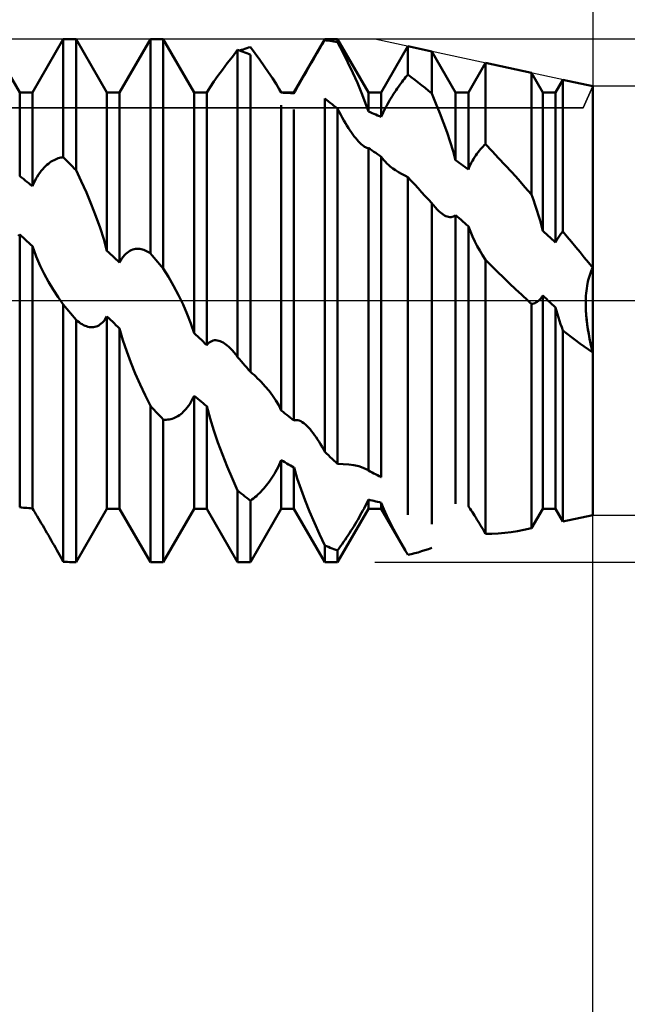
# Model space of a CAD drawing. Units: millimetres. Extents: x -27 to 87, y -35 to 37.
# Drawn here: x 53 to 56, y -4 to 2 of the extents above; entities that cross this region are included whole.
import ezdxf

# ---------------------------------------------------------------- set-up
doc = ezdxf.new("R2010")
doc.units = ezdxf.units.MM
doc.header["$LTSCALE"] = 4.25
doc.linetypes.add('LONGDASH_DASH', pattern=[0.85, 0.4, -0.2, 0.05, -0.2])
for name, color, linetype in [('1', 4, 'CONTINUOUS'), ('2', 7, 'CONTINUOUS'), ('4', 2, 'LONGDASH_DASH'), ('CUT', 1, 'CONTINUOUS'), ('NOCUT', 7, 'CONTINUOUS'), ('SK4', 2, 'LONGDASH_DASH')]:
    doc.layers.add(name, color=color, linetype=linetype)

msp = doc.modelspace()

# ---------------------------------------------------------------- linework, layer by layer
at = {"layer": '1', "color": 4, "linetype": 'CONTINUOUS', "lineweight": 50}
for p, q in [((52.7135, 1.1935), (52.5365, 1.5)), ((52.7865, 1.1935), (52.9635, 1.5)), ((52.9635, 1.5), (53.0365, 1.5)), ((52.9635, 0.8225), (52.9635, 1.5)), ((53.2135, 1.1935), (53.0365, 1.5)), ((53.0365, 0.748), (53.0365, 1.5)), ((53.2865, 1.1935), (53.4635, 1.5)), ((53.4635, 1.5), (53.5365, 1.5)), ((53.4635, 0.2706), (53.4635, 1.5)), ((53.7135, 1.1935), (53.5365, 1.5)), ((53.5365, 0.1842), (53.5365, 1.5)), ((54.2865, 1.1935), (54.4635, 1.5)), ((54.4411, 1.4568), (54.4487, 1.4693)), ((54.4487, 1.4693), (54.4561, 1.4815)), ((54.4561, 1.4815), (54.4635, 1.4936)), ((54.4635, 1.5), (54.5365, 1.5)), ((54.4635, 1.4936), (54.4635, 1.5)), ((54.4739, 1.4924), (54.4635, 1.4936)), ((54.4844, 1.4911), (54.4739, 1.4924)), ((54.4948, 1.4896), (54.4844, 1.4911)), ((54.5052, 1.4881), (54.4948, 1.4896)), ((54.5157, 1.4865), (54.5052, 1.4881)), ((54.5261, 1.4848), (54.5157, 1.4865)), ((54.5365, 1.483), (54.5261, 1.4848)), ((54.7135, 1.1935), (54.5365, 1.5)), ((54.5365, 1.483), (54.5365, 1.5)), ((54.5663, 1.4248), (54.5365, 1.483)), ((53.9332, 1.399), (53.9635, 1.4377)), ((53.9739, 1.4342), (53.9635, 1.4378)), ((53.9635, -0.3234), (53.9635, 1.4378)), ((53.9843, 1.4305), (53.9739, 1.4342)), ((53.9743, 1.434), (53.9847, 1.4376)), ((53.9948, 1.4267), (53.9843, 1.4305)), ((53.9847, 1.4376), (53.995, 1.4411)), ((54.0052, 1.4227), (53.9948, 1.4267)), ((53.995, 1.4411), (54.0054, 1.4445)), ((54.0157, 1.4187), (54.0052, 1.4227)), ((54.0054, 1.4445), (54.0158, 1.4478)), ((54.0261, 1.4146), (54.0157, 1.4187)), ((54.0158, 1.4478), (54.0261, 1.451)), ((54.0261, 1.451), (54.0365, 1.4541)), ((54.0365, 1.4104), (54.0261, 1.4146)), ((54.0636, 1.4174), (54.0365, 1.4541)), ((54.0904, 1.3807), (54.0636, 1.4174)), ((54.4103, 1.405), (54.4181, 1.4182)), ((54.4181, 1.4182), (54.4258, 1.4313)), ((54.4258, 1.4313), (54.4335, 1.4441)), ((54.4335, 1.4441), (54.4411, 1.4568)), ((54.5956, 1.3658), (54.5663, 1.4248)), ((54.7865, 1.1935), (54.9398, 1.459)), ((55.0773, 1.4293), (54.9398, 1.459)), ((54.9398, 1.2965), (54.9398, 1.459)), ((55.2135, 1.1935), (55.0773, 1.4293)), ((55.0773, 1.1871), (55.0773, 1.4293)), ((53.8762, 1.3245), (53.9039, 1.3611)), ((53.9039, 1.3611), (53.9332, 1.399)), ((54.0365, -0.4082), (54.0365, 1.4104)), ((54.1162, 1.3445), (54.0904, 1.3807)), ((54.3782, 1.3503), (54.3863, 1.3642)), ((54.3863, 1.3642), (54.3943, 1.378)), ((54.3943, 1.378), (54.4023, 1.3916)), ((54.4023, 1.3916), (54.4103, 1.405)), ((54.6238, 1.3066), (54.5956, 1.3658)), ((55.2865, 1.1935), (55.3844, 1.363)), ((55.6486, 1.3059), (55.3844, 1.363)), ((55.3844, 0.8972), (55.3844, 1.363)), ((53.8505, 1.2896), (53.8762, 1.3245)), ((54.1408, 1.3093), (54.1162, 1.3445)), ((54.1635, 1.2755), (54.1408, 1.3093)), ((54.3456, 1.2941), (54.3537, 1.3082)), ((54.3537, 1.3082), (54.3619, 1.3223)), ((54.3619, 1.3223), (54.37, 1.3363)), ((54.37, 1.3363), (54.3782, 1.3503)), ((54.6501, 1.2483), (54.6238, 1.3066)), ((55.7135, 1.1935), (55.6486, 1.3059)), ((55.6486, 0.6084), (55.6486, 1.3059)), ((53.8055, 1.2238), (53.8271, 1.2563)), ((53.8271, 1.2563), (53.8505, 1.2896)), ((54.1839, 1.2435), (54.1635, 1.2755)), ((54.2022, 1.2131), (54.1839, 1.2435)), ((54.314, 1.2386), (54.3217, 1.2522)), ((54.3217, 1.2522), (54.3295, 1.266)), ((54.3295, 1.266), (54.3375, 1.28)), ((54.3375, 1.28), (54.3456, 1.2941)), ((54.6741, 1.1917), (54.6501, 1.2483)), ((54.8927, 1.2369), (54.8996, 1.2463)), ((54.8996, 1.2463), (54.9064, 1.2553)), ((54.9064, 1.2553), (54.9132, 1.2641)), ((54.9132, 1.2641), (54.9199, 1.2726)), ((54.9199, 1.2726), (54.9266, 1.2808)), ((54.9266, 1.2808), (54.9332, 1.2888)), ((54.9332, 1.2888), (54.9398, 1.2965)), ((54.9594, 1.2817), (54.9398, 1.2965)), ((54.9791, 1.2667), (54.9594, 1.2817)), ((54.9987, 1.2514), (54.9791, 1.2667)), ((55.0183, 1.2357), (54.9987, 1.2514)), ((55.7865, 1.1935), (55.8289, 1.267)), ((56, 1.23), (55.8289, 1.267)), ((55.8289, 0.3964), (55.8289, 1.267)), ((52.7135, 1.1935), (52.7865, 1.1935)), ((52.7135, 0.7139), (52.7135, 1.1935)), ((52.7865, 0.6568), (52.7865, 1.1935)), ((53.2135, 1.1935), (53.2865, 1.1935)), ((53.2135, 0.2862), (53.2135, 1.1935)), ((53.2865, 0.2183), (53.2865, 1.1935)), ((53.7135, 1.1935), (53.7751, 1.1935)), ((53.7135, -0.1865), (53.7135, 1.1935)), ((53.7768, 1.1935), (53.7751, 1.1935)), ((53.7784, 1.1935), (53.7768, 1.1935)), ((53.78, 1.1935), (53.7784, 1.1935)), ((53.7816, 1.1935), (53.78, 1.1935)), ((53.7833, 1.1935), (53.7816, 1.1935)), ((53.7849, 1.1935), (53.7833, 1.1935)), ((53.7865, 1.1934), (53.7849, 1.1935)), ((53.7865, -0.2547), (53.7865, 1.1934)), ((53.7867, 1.1932), (53.8055, 1.2238)), ((54.2038, 1.2101), (54.2022, 1.2131)), ((54.2135, 1.1935), (54.2022, 1.2131)), ((54.2055, 1.2071), (54.2038, 1.2101)), ((54.2071, 1.2042), (54.2055, 1.2071)), ((54.2087, 1.2013), (54.2071, 1.2042)), ((54.2103, 1.1984), (54.2087, 1.2013)), ((54.2119, 1.1956), (54.2103, 1.1984)), ((54.2135, 1.1929), (54.2119, 1.1956)), ((54.2135, 1.1935), (54.2865, 1.1935)), ((54.2135, 1.1929), (54.2135, 1.1935)), ((54.2239, 1.1925), (54.2135, 1.1929)), ((54.2343, 1.1921), (54.2239, 1.1925)), ((54.2448, 1.1916), (54.2343, 1.1921)), ((54.2552, 1.1909), (54.2448, 1.1916)), ((54.2656, 1.1903), (54.2552, 1.1909)), ((54.2761, 1.1895), (54.2656, 1.1903)), ((54.2865, 1.1886), (54.2761, 1.1895)), ((54.2865, 1.1886), (54.2928, 1.2003)), ((54.2865, 1.1886), (54.2865, 1.1935)), ((54.2928, 1.2003), (54.2995, 1.2126)), ((54.2995, 1.2126), (54.3066, 1.2254)), ((54.3066, 1.2254), (54.314, 1.2386)), ((54.6952, 1.1372), (54.6741, 1.1917)), ((54.7135, 1.1935), (54.7865, 1.1935)), ((54.7135, 1.0844), (54.7135, 1.1935)), ((54.7865, 1.0535), (54.7865, 1.1935)), ((54.8576, 1.1855), (54.8647, 1.1964)), ((54.8647, 1.1964), (54.8717, 1.2069)), ((54.8717, 1.2069), (54.8787, 1.2172)), ((54.8787, 1.2172), (54.8857, 1.2272)), ((54.8857, 1.2272), (54.8927, 1.2369)), ((55.038, 1.2198), (55.0183, 1.2357)), ((55.0577, 1.2036), (55.038, 1.2198)), ((55.0773, 1.1871), (55.0577, 1.2036)), ((55.1007, 1.1316), (55.0773, 1.1871)), ((55.2135, 1.1935), (55.2865, 1.1935)), ((55.2135, 0.8057), (55.2135, 1.1935)), ((55.2865, 0.753), (55.2865, 1.1935)), ((55.7135, 1.1935), (55.7865, 1.1935)), ((55.7135, 0.4004), (55.7135, 1.1935)), ((55.7865, 0.3342), (55.7865, 1.1935)), ((56, -1.23), (56, 1.23)), ((54.4739, 1.1509), (54.4635, 1.1588)), ((54.4635, -0.867), (54.4635, 1.1588)), ((54.4843, 1.1428), (54.4739, 1.1509)), ((54.4948, 1.1347), (54.4843, 1.1428)), ((54.5052, 1.1265), (54.4948, 1.1347)), ((54.7134, 1.0843), (54.6952, 1.1372)), ((54.823, 1.1276), (54.8298, 1.1397)), ((54.8298, 1.1397), (54.8367, 1.1515)), ((54.8367, 1.1515), (54.8436, 1.1631)), ((54.8436, 1.1631), (54.8506, 1.1745)), ((54.8506, 1.1745), (54.8576, 1.1855)), ((55.1232, 1.0758), (55.1007, 1.1316)), ((54.2135, -0.6296), (54.2135, 1.1213)), ((54.2865, -0.6876), (54.2865, 1.0956)), ((54.5157, 1.1182), (54.5052, 1.1265)), ((54.5261, 1.1099), (54.5157, 1.1182)), ((54.5365, 1.1014), (54.5261, 1.1099)), ((54.5456, 1.0837), (54.5365, 1.1014)), ((54.5365, -0.9368), (54.5365, 1.1014)), ((54.5547, 1.0665), (54.5456, 1.0837)), ((54.7239, 1.0802), (54.7135, 1.0844)), ((54.7343, 1.0759), (54.7239, 1.0802)), ((54.7448, 1.0716), (54.7343, 1.0759)), ((54.7919, 1.0658), (54.7976, 1.0782)), ((54.7976, 1.0782), (54.8036, 1.0906)), ((54.8036, 1.0906), (54.8099, 1.103)), ((54.8099, 1.103), (54.8164, 1.1154)), ((54.8164, 1.1154), (54.823, 1.1276)), ((55.1446, 1.0201), (55.1232, 1.0758)), ((54.5637, 1.05), (54.5547, 1.0665)), ((54.5726, 1.034), (54.5637, 1.05)), ((54.5815, 1.0187), (54.5726, 1.034)), ((54.5903, 1.0041), (54.5815, 1.0187)), ((54.7552, 1.0672), (54.7448, 1.0716)), ((54.7656, 1.0627), (54.7552, 1.0672)), ((54.7761, 1.0581), (54.7656, 1.0627)), ((54.7865, 1.0535), (54.7761, 1.0581)), ((54.7865, 1.0535), (54.7919, 1.0658)), ((55.1645, 0.9651), (55.1446, 1.0201)), ((54.5989, 0.9901), (54.5903, 1.0041)), ((54.6075, 0.9769), (54.5989, 0.9901)), ((54.6159, 0.9644), (54.6075, 0.9769)), ((54.6242, 0.9527), (54.6159, 0.9644)), ((55.1826, 0.9113), (55.1645, 0.9651)), ((54.6323, 0.9417), (54.6242, 0.9527)), ((54.6403, 0.9315), (54.6323, 0.9417)), ((54.6482, 0.922), (54.6403, 0.9315)), ((54.656, 0.9133), (54.6482, 0.922)), ((54.6637, 0.9052), (54.656, 0.9133)), ((54.6713, 0.8979), (54.6637, 0.9052)), ((55.199, 0.8582), (55.1826, 0.9113)), ((54.6789, 0.8915), (54.6713, 0.8979)), ((54.6862, 0.8859), (54.6789, 0.8915)), ((54.6912, 0.8827), (54.6862, 0.8859)), ((54.696, 0.88), (54.6912, 0.8827)), ((54.7006, 0.8778), (54.696, 0.88)), ((54.7051, 0.8762), (54.7006, 0.8778)), ((54.7094, 0.8751), (54.7051, 0.8762)), ((54.7135, 0.8745), (54.7094, 0.8751)), ((54.7239, 0.8678), (54.7135, 0.8745)), ((54.7135, -0.974), (54.7135, 0.8745)), ((54.7344, 0.8609), (54.7239, 0.8678)), ((54.7448, 0.854), (54.7344, 0.8609)), ((54.7552, 0.847), (54.7448, 0.854)), ((55.2134, 0.8057), (55.199, 0.8582)), ((55.336, 0.8428), (55.3428, 0.8519)), ((55.3428, 0.8519), (55.3497, 0.8607)), ((55.3497, 0.8607), (55.3567, 0.8689)), ((55.3567, 0.8689), (55.3636, 0.8767)), ((55.3636, 0.8767), (55.3705, 0.884)), ((55.3705, 0.884), (55.3775, 0.8908)), ((55.3775, 0.8908), (55.3844, 0.8972)), ((55.4221, 0.8579), (55.3844, 0.8972)), ((55.4599, 0.8179), (55.4221, 0.8579)), ((52.8782, 0.7854), (52.8863, 0.7916)), ((52.8863, 0.7916), (52.8943, 0.7972)), ((52.8943, 0.7972), (52.9023, 0.8021)), ((52.9023, 0.8021), (52.9103, 0.8065)), ((52.9103, 0.8065), (52.9181, 0.8103)), ((52.9181, 0.8103), (52.9258, 0.8136)), ((52.9258, 0.8136), (52.9335, 0.8163)), ((52.9335, 0.8163), (52.9411, 0.8186)), ((52.9411, 0.8186), (52.9487, 0.8203)), ((52.9487, 0.8203), (52.9561, 0.8216)), ((52.9561, 0.8216), (52.9635, 0.8225)), ((52.9739, 0.812), (52.9635, 0.8225)), ((52.9844, 0.8015), (52.9739, 0.812)), ((52.9948, 0.7909), (52.9844, 0.8015)), ((53.0052, 0.7803), (52.9948, 0.7909)), ((54.7657, 0.84), (54.7552, 0.847)), ((54.7761, 0.8329), (54.7657, 0.84)), ((54.7865, 0.8257), (54.7761, 0.8329)), ((54.7865, -1.0125), (54.7865, 0.8257)), ((54.7942, 0.8152), (54.7867, 0.8255)), ((54.8023, 0.8054), (54.7942, 0.8152)), ((54.8109, 0.796), (54.8023, 0.8054)), ((54.8199, 0.787), (54.8109, 0.796)), ((55.2239, 0.7984), (55.2135, 0.8057)), ((55.2343, 0.7909), (55.2239, 0.7984)), ((55.2448, 0.7835), (55.2343, 0.7909)), ((55.3034, 0.7896), (55.3095, 0.8011)), ((55.3095, 0.8011), (55.3159, 0.8122)), ((55.3159, 0.8122), (55.3225, 0.8229)), ((55.3225, 0.8229), (55.3292, 0.8331)), ((55.3292, 0.8331), (55.336, 0.8428)), ((55.4976, 0.7772), (55.4599, 0.8179)), ((52.8295, 0.7339), (52.8375, 0.7443)), ((52.8375, 0.7443), (52.8456, 0.7539)), ((52.8456, 0.7539), (52.8537, 0.7629)), ((52.8537, 0.7629), (52.8619, 0.7711)), ((52.8619, 0.7711), (52.87, 0.7786)), ((52.87, 0.7786), (52.8782, 0.7854)), ((53.0157, 0.7696), (53.0052, 0.7803)), ((53.0261, 0.7588), (53.0157, 0.7696)), ((53.0365, 0.748), (53.0261, 0.7588)), ((53.0664, 0.6853), (53.0365, 0.748)), ((54.8293, 0.7784), (54.8199, 0.787)), ((54.839, 0.7702), (54.8293, 0.7784)), ((54.8538, 0.7586), (54.839, 0.7702)), ((54.8696, 0.7474), (54.8538, 0.7586)), ((54.8862, 0.7367), (54.8696, 0.7474)), ((54.9035, 0.7265), (54.8862, 0.7367)), ((55.2552, 0.7759), (55.2448, 0.7835)), ((55.2656, 0.7683), (55.2552, 0.7759)), ((55.2761, 0.7607), (55.2656, 0.7683)), ((55.2865, 0.753), (55.2761, 0.7607)), ((55.2865, 0.753), (55.2918, 0.7655)), ((55.2918, 0.7655), (55.2975, 0.7777)), ((55.2975, 0.7777), (55.3034, 0.7896)), ((55.5354, 0.7359), (55.4976, 0.7772)), ((55.5731, 0.694), (55.5354, 0.7359)), ((52.7239, 0.7059), (52.7135, 0.7139)), ((52.7344, 0.6978), (52.7239, 0.7059)), ((52.7448, 0.6897), (52.7344, 0.6978)), ((52.7552, 0.6816), (52.7448, 0.6897)), ((52.7657, 0.6733), (52.7552, 0.6816)), ((52.7928, 0.6712), (52.7995, 0.685)), ((52.7995, 0.685), (52.8066, 0.6982)), ((52.8066, 0.6982), (52.814, 0.7108)), ((52.814, 0.7108), (52.8217, 0.7228)), ((52.8217, 0.7228), (52.8295, 0.7339)), ((53.0957, 0.6198), (53.0664, 0.6853)), ((54.9215, 0.717), (54.9035, 0.7265)), ((54.9398, 0.7081), (54.9215, 0.717)), ((54.9593, 0.6869), (54.9398, 0.7081)), ((54.9398, -1.2278), (54.9398, 0.7081)), ((54.9788, 0.6657), (54.9593, 0.6869)), ((55.6108, 0.6515), (55.5731, 0.694)), ((52.7761, 0.6651), (52.7657, 0.6733)), ((52.7865, 0.6568), (52.7761, 0.6651)), ((52.7865, 0.6568), (52.7928, 0.6712)), ((54.9984, 0.6444), (54.9788, 0.6657)), ((55.0181, 0.623), (54.9984, 0.6444)), ((55.0378, 0.6016), (55.0181, 0.623)), ((55.6486, 0.6084), (55.6108, 0.6515)), ((53.1239, 0.5528), (53.0957, 0.6198)), ((55.0575, 0.5802), (55.0378, 0.6016)), ((55.0773, 0.5587), (55.0575, 0.5802)), ((55.6594, 0.5783), (55.6485, 0.6084)), ((55.6698, 0.5483), (55.6594, 0.5783)), ((53.1502, 0.4853), (53.1239, 0.5528)), ((55.0828, 0.5517), (55.0773, 0.5587)), ((55.0773, -1.2829), (55.0773, 0.5587)), ((55.0883, 0.5449), (55.0828, 0.5517)), ((55.0937, 0.5385), (55.0883, 0.5449)), ((55.099, 0.5324), (55.0937, 0.5385)), ((55.1043, 0.5266), (55.099, 0.5324)), ((55.1096, 0.5211), (55.1043, 0.5266)), ((55.1179, 0.513), (55.1096, 0.5211)), ((55.1261, 0.5058), (55.1179, 0.513)), ((55.6796, 0.5186), (55.6698, 0.5483)), ((55.6889, 0.4891), (55.6796, 0.5186)), ((53.1742, 0.4184), (53.1502, 0.4853)), ((55.1341, 0.4994), (55.1261, 0.5058)), ((55.142, 0.4939), (55.1341, 0.4994)), ((55.1498, 0.4892), (55.142, 0.4939)), ((55.1575, 0.4853), (55.1498, 0.4892)), ((55.1652, 0.4822), (55.1575, 0.4853)), ((55.1727, 0.4802), (55.1652, 0.4822)), ((55.1802, 0.4791), (55.1727, 0.4802)), ((55.1874, 0.4791), (55.1802, 0.4791)), ((55.1874, 0.4791), (55.1945, 0.4802)), ((55.1945, 0.4802), (55.2012, 0.4824)), ((55.2012, 0.4824), (55.2075, 0.4858)), ((55.2075, 0.4858), (55.2135, 0.4904)), ((55.2239, 0.4814), (55.2135, 0.4904)), ((55.2135, -1.1654), (55.2135, 0.4904)), ((55.2344, 0.4723), (55.2239, 0.4814)), ((55.2448, 0.4631), (55.2344, 0.4723)), ((55.2552, 0.454), (55.2448, 0.4631)), ((55.2657, 0.4448), (55.2552, 0.454)), ((55.6976, 0.4595), (55.6889, 0.4891)), ((55.7058, 0.4299), (55.6976, 0.4595)), ((53.1952, 0.3523), (53.1742, 0.4184)), ((55.2761, 0.4355), (55.2657, 0.4448)), ((55.2865, 0.4263), (55.2761, 0.4355)), ((55.2865, -1.1784), (55.2865, 0.4263)), ((55.2979, 0.3967), (55.2867, 0.4261)), ((55.3103, 0.368), (55.2979, 0.3967)), ((55.7134, 0.4004), (55.7058, 0.4299)), ((55.7239, 0.3911), (55.7135, 0.4004)), ((55.8247, 0.3921), (55.8289, 0.3964)), ((55.8535, 0.3668), (55.8289, 0.3964)), ((52.7056, 0.3715), (52.7135, 0.379)), ((52.7239, 0.3696), (52.7135, 0.379)), ((52.7135, -1.1853), (52.7135, 0.379)), ((52.7344, 0.3602), (52.7239, 0.3696)), ((52.7448, 0.3508), (52.7344, 0.3602)), ((52.7552, 0.3414), (52.7448, 0.3508)), ((52.7657, 0.3319), (52.7552, 0.3414)), ((53.2134, 0.2862), (53.1952, 0.3523)), ((55.3236, 0.3401), (55.3103, 0.368)), ((55.3376, 0.3131), (55.3236, 0.3401)), ((55.7343, 0.3816), (55.7239, 0.3911)), ((55.7448, 0.3722), (55.7343, 0.3816)), ((55.7552, 0.3627), (55.7448, 0.3722)), ((55.7657, 0.3532), (55.7552, 0.3627)), ((55.7761, 0.3437), (55.7657, 0.3532)), ((55.7865, 0.3342), (55.7761, 0.3437)), ((55.7865, 0.3342), (55.7898, 0.3412)), ((55.7898, 0.3412), (55.7933, 0.3479)), ((55.7933, 0.3479), (55.7969, 0.3544)), ((55.7969, 0.3544), (55.8006, 0.3605)), ((55.8006, 0.3605), (55.8044, 0.3665)), ((55.8044, 0.3665), (55.8083, 0.3721)), ((55.8083, 0.3721), (55.8123, 0.3776)), ((55.8123, 0.3776), (55.8163, 0.3827)), ((55.8163, 0.3827), (55.8205, 0.3875)), ((55.8205, 0.3875), (55.8247, 0.3921)), ((55.878, 0.3371), (55.8535, 0.3668)), ((52.7761, 0.3224), (52.7657, 0.3319)), ((52.7865, 0.3129), (52.7761, 0.3224)), ((52.7865, -1.1914), (52.7865, 0.3129)), ((52.8083, 0.2534), (52.7867, 0.3127)), ((53.2239, 0.2765), (53.2135, 0.2862)), ((53.3375, 0.2807), (53.3456, 0.2856)), ((53.3456, 0.2856), (53.3537, 0.2896)), ((53.3537, 0.2896), (53.3619, 0.2927)), ((53.3619, 0.2927), (53.37, 0.2949)), ((53.37, 0.2949), (53.3782, 0.2964)), ((53.3782, 0.2964), (53.3863, 0.2971)), ((53.3944, 0.2971), (53.3863, 0.2971)), ((53.4024, 0.2964), (53.3944, 0.2971)), ((53.4103, 0.2951), (53.4024, 0.2964)), ((53.4181, 0.2932), (53.4103, 0.2951)), ((53.4258, 0.2907), (53.4181, 0.2932)), ((53.4335, 0.2877), (53.4258, 0.2907)), ((53.4411, 0.2841), (53.4335, 0.2877)), ((53.4487, 0.2801), (53.4411, 0.2841)), ((55.3523, 0.2869), (55.3376, 0.3131)), ((55.3679, 0.2608), (55.3523, 0.2869)), ((55.9025, 0.3074), (55.878, 0.3371)), ((55.927, 0.2776), (55.9025, 0.3074)), ((52.8316, 0.2004), (52.8083, 0.2534)), ((53.2344, 0.2669), (53.2239, 0.2765)), ((53.2448, 0.2572), (53.2344, 0.2669)), ((53.2552, 0.2475), (53.2448, 0.2572)), ((53.2657, 0.2378), (53.2552, 0.2475)), ((53.2761, 0.2281), (53.2657, 0.2378)), ((53.2865, 0.2183), (53.2761, 0.2281)), ((53.2865, 0.2183), (53.2928, 0.2303)), ((53.2928, 0.2303), (53.2995, 0.2412)), ((53.2995, 0.2412), (53.3066, 0.2512)), ((53.3066, 0.2512), (53.314, 0.2601)), ((53.314, 0.2601), (53.3217, 0.268)), ((53.3217, 0.268), (53.3296, 0.2749)), ((53.3296, 0.2749), (53.3375, 0.2807)), ((53.4561, 0.2756), (53.4487, 0.2801)), ((53.4635, 0.2706), (53.4561, 0.2756)), ((53.4739, 0.2583), (53.4635, 0.2706)), ((53.4843, 0.246), (53.4739, 0.2583)), ((53.4948, 0.2337), (53.4843, 0.246)), ((53.5052, 0.2214), (53.4948, 0.2337)), ((55.3844, 0.2348), (55.3679, 0.2608)), ((55.4186, 0.2004), (55.3844, 0.2349)), ((55.3844, -1.3372), (55.3844, 0.2349)), ((55.9514, 0.2477), (55.927, 0.2776)), ((55.9757, 0.2178), (55.9514, 0.2477)), ((52.8546, 0.1538), (52.8316, 0.2004)), ((53.5157, 0.209), (53.5052, 0.2214)), ((53.5261, 0.1966), (53.5157, 0.209)), ((53.5365, 0.1842), (53.5261, 0.1966)), ((53.5664, 0.1359), (53.5365, 0.1842)), ((55.4529, 0.1661), (55.4186, 0.2004)), ((56, 0.1879), (55.9757, 0.2178)), ((55.9907, 0.1686), (55.9952, 0.1786)), ((55.9907, 0.1686), (55.9952, 0.1786)), ((55.9952, 0.1786), (56, 0.1879)), ((55.9952, 0.1786), (56, 0.1879)), ((52.8796, 0.1082), (52.8546, 0.1538)), ((53.5957, 0.0848), (53.5664, 0.1359)), ((55.4875, 0.1322), (55.4529, 0.1661)), ((55.5222, 0.0986), (55.4875, 0.1322)), ((55.9722, 0.1103), (55.9752, 0.1229)), ((55.9722, 0.1103), (55.9752, 0.1229)), ((55.9752, 0.1229), (55.9786, 0.135)), ((55.9752, 0.1229), (55.9786, 0.135)), ((55.9786, 0.135), (55.9823, 0.1467)), ((55.9786, 0.135), (55.9823, 0.1467)), ((55.9823, 0.1467), (55.9864, 0.158)), ((55.9823, 0.1467), (55.9863, 0.1579)), ((55.9863, 0.1579), (55.9907, 0.1686)), ((55.9864, 0.158), (55.9907, 0.1686)), ((52.9063, 0.0632), (52.8796, 0.1082)), ((52.9345, 0.0195), (52.9063, 0.0632)), ((53.6238, 0.0318), (53.5957, 0.0848)), ((55.5572, 0.0654), (55.5222, 0.0986)), ((55.5923, 0.0325), (55.5572, 0.0654)), ((55.962, 0.0427), (55.9634, 0.0567)), ((55.962, 0.0426), (55.9633, 0.0566)), ((55.9633, 0.0566), (55.965, 0.0704)), ((55.9634, 0.0567), (55.9651, 0.0705)), ((55.965, 0.0704), (55.9671, 0.084)), ((55.9651, 0.0705), (55.9671, 0.0841)), ((55.9671, 0.0841), (55.9695, 0.0974)), ((55.9671, 0.084), (55.9695, 0.0973)), ((55.9695, 0.0974), (55.9722, 0.1103)), ((55.9695, 0.0973), (55.9722, 0.1103)), ((52.9635, -0.0224), (52.9345, 0.0195)), ((53.6502, -0.0224), (53.6238, 0.0318)), ((55.6277, 0), (55.5923, 0.0325)), ((55.6307, -0.0027), (55.6277, 0)), ((55.6863, -0.0031), (55.6922, 0.002)), ((55.6922, 0.002), (55.6979, 0.0077)), ((55.6979, 0.0077), (55.7033, 0.0142)), ((55.7033, 0.0142), (55.7085, 0.0214)), ((55.7085, 0.0214), (55.7135, 0.0293)), ((55.7239, 0.0194), (55.7135, 0.0293)), ((55.7135, -1.1935), (55.7135, 0.0293)), ((55.7344, 0.0095), (55.7239, 0.0194)), ((55.7448, -0.0004), (55.7344, 0.0095)), ((55.9597, -0.0269), (55.9598, 0)), ((55.9597, -0.0276), (55.9598, 0)), ((55.9598, 0), (55.9602, 0.0143)), ((55.9598, 0), (55.9602, 0.0143)), ((55.9602, 0.0143), (55.9609, 0.0285)), ((55.9602, 0.0143), (55.9609, 0.0285)), ((55.9609, 0.0285), (55.962, 0.0427)), ((55.9609, 0.0285), (55.962, 0.0426)), ((52.9739, -0.0349), (52.9635, -0.0224)), ((52.9635, -1.4976), (52.9635, -0.0224)), ((52.9843, -0.0474), (52.9739, -0.0349)), ((52.9948, -0.0599), (52.9843, -0.0474)), ((53.6741, -0.0767), (53.6502, -0.0224)), ((55.6337, -0.0054), (55.6307, -0.0027)), ((55.6367, -0.0081), (55.6337, -0.0054)), ((55.6396, -0.0108), (55.6367, -0.0081)), ((55.6426, -0.0135), (55.6396, -0.0108)), ((55.6456, -0.0161), (55.6426, -0.0135)), ((55.6486, -0.0188), (55.6456, -0.0161)), ((55.6486, -0.0188), (55.655, -0.0178)), ((55.6486, -1.3059), (55.6486, -0.0188)), ((55.655, -0.0178), (55.6614, -0.0162)), ((55.6614, -0.0162), (55.6678, -0.0139)), ((55.6678, -0.0139), (55.674, -0.011)), ((55.674, -0.011), (55.6802, -0.0074)), ((55.6802, -0.0074), (55.6863, -0.0031)), ((55.7552, -0.0103), (55.7448, -0.0004)), ((55.7657, -0.0203), (55.7552, -0.0103)), ((55.7761, -0.0302), (55.7657, -0.0203)), ((55.7865, -0.0401), (55.7761, -0.0302)), ((55.7865, -1.1935), (55.7865, -0.0401)), ((55.7919, -0.0592), (55.7867, -0.0402)), ((55.9606, -0.0537), (55.9597, -0.0269)), ((55.9606, -0.0552), (55.9597, -0.0276)), ((55.9623, -0.0805), (55.9606, -0.0537)), ((55.9625, -0.083), (55.9606, -0.0552)), ((53.0052, -0.0724), (52.9948, -0.0599)), ((53.0156, -0.0849), (53.0052, -0.0724)), ((53.0261, -0.0974), (53.0156, -0.0849)), ((53.0365, -0.1099), (53.0261, -0.0974)), ((53.0453, -0.1174), (53.0365, -0.1099)), ((53.0365, -1.5), (53.0365, -0.1099)), ((53.1951, -0.118), (53.2015, -0.1098)), ((53.2015, -0.1098), (53.2077, -0.1006)), ((53.2077, -0.1006), (53.2135, -0.0904)), ((53.2239, -0.1004), (53.2135, -0.0904)), ((53.2135, -1.1935), (53.2135, -0.0904)), ((53.2343, -0.1103), (53.2239, -0.1004)), ((53.2448, -0.1202), (53.2343, -0.1103)), ((53.6952, -0.1311), (53.6741, -0.0767)), ((55.7975, -0.0782), (55.7919, -0.0592)), ((55.8033, -0.0971), (55.7975, -0.0782)), ((55.8094, -0.1159), (55.8033, -0.0971)), ((55.9648, -0.1076), (55.9623, -0.0805)), ((55.9651, -0.1108), (55.9625, -0.083)), ((55.9681, -0.1349), (55.9648, -0.1076)), ((55.9685, -0.1384), (55.9651, -0.1108)), ((53.054, -0.1243), (53.0453, -0.1174)), ((53.0627, -0.1304), (53.054, -0.1243)), ((53.0713, -0.1357), (53.0627, -0.1304)), ((53.0798, -0.1403), (53.0713, -0.1357)), ((53.0882, -0.1442), (53.0798, -0.1403)), ((53.0966, -0.1473), (53.0882, -0.1442)), ((53.1049, -0.1497), (53.0966, -0.1473)), ((53.113, -0.1513), (53.1049, -0.1497)), ((53.121, -0.1522), (53.113, -0.1513)), ((53.1289, -0.1524), (53.121, -0.1522)), ((53.1289, -0.1524), (53.1367, -0.1518)), ((53.1367, -0.1518), (53.1443, -0.1505)), ((53.1443, -0.1505), (53.1518, -0.1484)), ((53.1518, -0.1484), (53.1593, -0.1456)), ((53.1593, -0.1456), (53.1667, -0.1419)), ((53.1667, -0.1419), (53.174, -0.1373)), ((53.174, -0.1373), (53.1812, -0.1318)), ((53.1812, -0.1318), (53.1883, -0.1254)), ((53.1883, -0.1254), (53.1951, -0.118)), ((53.2552, -0.1301), (53.2448, -0.1202)), ((53.2656, -0.14), (53.2552, -0.1301)), ((53.2761, -0.1498), (53.2656, -0.14)), ((53.2865, -0.1597), (53.2761, -0.1498)), ((53.2865, -1.1935), (53.2865, -0.1597)), ((53.3056, -0.2262), (53.2867, -0.1597)), ((53.7134, -0.1864), (53.6952, -0.1311)), ((55.8157, -0.1345), (55.8094, -0.1159)), ((55.8222, -0.1531), (55.8157, -0.1345)), ((55.8289, -0.1714), (55.8222, -0.1531)), ((55.972, -0.1622), (55.9681, -0.1349)), ((55.9725, -0.1657), (55.9685, -0.1384)), ((55.9766, -0.1895), (55.972, -0.1622)), ((55.9771, -0.1925), (55.9725, -0.1657)), ((53.7239, -0.1962), (53.7135, -0.1865)), ((53.7343, -0.206), (53.7239, -0.1962)), ((53.7448, -0.2158), (53.7343, -0.206)), ((53.7552, -0.2255), (53.7448, -0.2158)), ((53.7656, -0.2353), (53.7552, -0.2255)), ((55.853, -0.1903), (55.8289, -0.1714)), ((55.8289, -1.267), (55.8289, -0.1714)), ((55.8772, -0.2089), (55.853, -0.1903)), ((55.9015, -0.2272), (55.8772, -0.2089)), ((55.9818, -0.2168), (55.9766, -0.1895)), ((55.9821, -0.2188), (55.9771, -0.1925)), ((55.9875, -0.2438), (55.9818, -0.2168)), ((55.9876, -0.245), (55.9821, -0.2188)), ((53.3272, -0.2913), (53.3056, -0.2262)), ((53.7761, -0.245), (53.7656, -0.2353)), ((53.7865, -0.2547), (53.7761, -0.245)), ((53.7865, -0.2547), (53.7929, -0.247)), ((53.7929, -0.247), (53.7997, -0.2406)), ((53.7997, -0.2406), (53.8069, -0.2354)), ((53.8069, -0.2354), (53.8145, -0.2315)), ((53.8145, -0.2315), (53.8223, -0.2289)), ((53.8223, -0.2289), (53.8303, -0.2274)), ((53.8303, -0.2274), (53.8384, -0.2271)), ((53.8466, -0.2278), (53.8384, -0.2271)), ((53.8548, -0.2296), (53.8466, -0.2278)), ((53.8631, -0.2322), (53.8548, -0.2296)), ((53.8714, -0.2358), (53.8631, -0.2322)), ((53.8796, -0.2401), (53.8714, -0.2358)), ((53.8879, -0.2452), (53.8796, -0.2401)), ((53.8961, -0.2509), (53.8879, -0.2452)), ((53.9042, -0.2573), (53.8961, -0.2509)), ((53.9122, -0.2643), (53.9042, -0.2573)), ((53.9201, -0.2719), (53.9122, -0.2643)), ((53.928, -0.2799), (53.9201, -0.2719)), ((53.9357, -0.2885), (53.928, -0.2799)), ((55.9259, -0.2452), (55.9015, -0.2272)), ((55.9505, -0.2628), (55.9259, -0.2452)), ((55.9752, -0.2801), (55.9505, -0.2628)), ((56, -0.297), (55.9752, -0.2801)), ((55.9936, -0.2706), (55.9875, -0.2438)), ((55.9936, -0.2711), (55.9876, -0.245)), ((56.0001, -0.297), (55.9936, -0.2706)), ((56, -0.297), (55.9936, -0.2711)), ((53.3506, -0.3543), (53.3272, -0.2913)), ((53.9404, -0.2939), (53.9357, -0.2885)), ((53.9451, -0.2995), (53.9404, -0.2939)), ((53.9498, -0.3053), (53.9451, -0.2995)), ((53.9544, -0.3112), (53.9498, -0.3053)), ((53.9589, -0.3172), (53.9544, -0.3112)), ((53.9635, -0.3234), (53.9589, -0.3172)), ((53.9739, -0.3356), (53.9635, -0.3234)), ((53.9844, -0.3478), (53.9739, -0.3356)), ((53.3763, -0.4173), (53.3506, -0.3543)), ((53.9948, -0.3599), (53.9844, -0.3478)), ((54.0052, -0.372), (53.9948, -0.3599)), ((54.0157, -0.3841), (54.0052, -0.372)), ((54.0261, -0.3961), (54.0157, -0.3841)), ((53.404, -0.4804), (53.3763, -0.4173)), ((54.0365, -0.4082), (54.0261, -0.3961)), ((54.047, -0.4171), (54.0365, -0.4082)), ((54.0575, -0.4264), (54.047, -0.4171)), ((54.0679, -0.436), (54.0575, -0.4264)), ((54.0782, -0.4459), (54.0679, -0.436)), ((54.0885, -0.456), (54.0782, -0.4459)), ((53.4333, -0.5426), (53.404, -0.4804)), ((54.0986, -0.4665), (54.0885, -0.456)), ((54.1216, -0.4916), (54.0986, -0.4665)), ((54.1434, -0.5177), (54.1216, -0.4916)), ((53.4635, -0.6031), (53.4333, -0.5426)), ((53.7016, -0.5704), (53.7077, -0.5581)), ((53.7077, -0.5581), (53.7135, -0.5451)), ((53.7239, -0.554), (53.7135, -0.5451)), ((53.7135, -1.1935), (53.7135, -0.5451)), ((53.7343, -0.5628), (53.7239, -0.554)), ((53.7448, -0.5715), (53.7343, -0.5628)), ((54.1637, -0.5446), (54.1434, -0.5177)), ((54.1821, -0.572), (54.1637, -0.5446)), ((53.4739, -0.6145), (53.4635, -0.6031)), ((53.4635, -1.5), (53.4635, -0.6031)), ((53.4843, -0.6258), (53.4739, -0.6145)), ((53.6668, -0.6222), (53.6741, -0.6133)), ((53.6741, -0.6133), (53.6813, -0.6036)), ((53.6813, -0.6036), (53.6883, -0.5932)), ((53.6883, -0.5932), (53.6951, -0.5821)), ((53.6951, -0.5821), (53.7016, -0.5704)), ((53.7552, -0.5802), (53.7448, -0.5715)), ((53.7657, -0.5889), (53.7552, -0.5802)), ((53.7761, -0.5975), (53.7657, -0.5889)), ((53.7865, -0.6061), (53.7761, -0.5975)), ((53.7865, -1.1935), (53.7865, -0.6061)), ((53.8055, -0.6759), (53.7867, -0.6061)), ((54.1987, -0.6002), (54.1821, -0.572)), ((54.2134, -0.6296), (54.1987, -0.6002)), ((53.4948, -0.6371), (53.4843, -0.6258)), ((53.5052, -0.6484), (53.4948, -0.6371)), ((53.5157, -0.6596), (53.5052, -0.6484)), ((53.5261, -0.6708), (53.5157, -0.6596)), ((53.5365, -0.6819), (53.5261, -0.6708)), ((53.5798, -0.6797), (53.5883, -0.6774)), ((53.5883, -0.6774), (53.5967, -0.6745)), ((53.5967, -0.6745), (53.6049, -0.671)), ((53.6049, -0.671), (53.6131, -0.6669)), ((53.6131, -0.6669), (53.6211, -0.6622)), ((53.6211, -0.6622), (53.629, -0.657)), ((53.629, -0.657), (53.6368, -0.6513)), ((53.6368, -0.6513), (53.6444, -0.645)), ((53.6444, -0.645), (53.6519, -0.6381)), ((53.6519, -0.6381), (53.6594, -0.6305)), ((53.6594, -0.6305), (53.6668, -0.6222)), ((53.8271, -0.7455), (53.8055, -0.6759)), ((54.2239, -0.6381), (54.2135, -0.6296)), ((54.2343, -0.6464), (54.2239, -0.6381)), ((54.2448, -0.6548), (54.2343, -0.6464)), ((54.2552, -0.663), (54.2448, -0.6548)), ((54.2656, -0.6713), (54.2552, -0.663)), ((54.2761, -0.6794), (54.2656, -0.6713)), ((53.5453, -0.6828), (53.5365, -0.6819)), ((53.5365, -1.5), (53.5365, -0.6819)), ((53.554, -0.683), (53.5453, -0.6828)), ((53.554, -0.683), (53.5627, -0.6825)), ((53.5627, -0.6825), (53.5713, -0.6814)), ((53.5713, -0.6814), (53.5798, -0.6797)), ((54.2865, -0.6876), (54.2761, -0.6794)), ((54.2865, -0.6876), (54.2934, -0.6854)), ((54.2934, -0.6854), (54.3008, -0.6848)), ((54.3086, -0.6857), (54.3008, -0.6848)), ((54.3168, -0.6881), (54.3086, -0.6857)), ((54.3253, -0.6918), (54.3168, -0.6881)), ((54.334, -0.6969), (54.3253, -0.6918)), ((54.3428, -0.7031), (54.334, -0.6969)), ((54.3516, -0.7104), (54.3428, -0.7031)), ((54.3606, -0.7186), (54.3516, -0.7104)), ((54.3695, -0.7278), (54.3606, -0.7186)), ((54.3784, -0.7377), (54.3695, -0.7278)), ((53.8505, -0.8136), (53.8271, -0.7455)), ((54.3873, -0.7484), (54.3784, -0.7377)), ((54.3962, -0.7597), (54.3873, -0.7484)), ((54.4049, -0.7716), (54.3962, -0.7597)), ((54.4136, -0.784), (54.4049, -0.7716)), ((54.4221, -0.7968), (54.4136, -0.784)), ((53.8762, -0.8823), (53.8505, -0.8136)), ((54.4306, -0.8101), (54.4221, -0.7968)), ((54.4389, -0.8238), (54.4306, -0.8101)), ((54.4472, -0.8379), (54.4389, -0.8238)), ((54.4554, -0.8523), (54.4472, -0.8379)), ((53.9039, -0.9519), (53.8762, -0.8823)), ((54.4635, -0.867), (54.4554, -0.8523)), ((54.4739, -0.8771), (54.4635, -0.867)), ((54.4844, -0.8872), (54.4739, -0.8771)), ((54.4948, -0.8972), (54.4844, -0.8872)), ((54.5052, -0.9072), (54.4948, -0.8972)), ((53.9332, -1.0211), (53.9039, -0.9519)), ((54.1883, -0.9682), (54.1951, -0.9552)), ((54.1951, -0.9552), (54.2016, -0.9419)), ((54.2016, -0.9419), (54.2077, -0.9284)), ((54.2077, -0.9284), (54.2135, -0.9147)), ((54.2239, -0.921), (54.2135, -0.9147)), ((54.2135, -1.1935), (54.2135, -0.9147)), ((54.2344, -0.9273), (54.2239, -0.921)), ((54.2448, -0.9336), (54.2344, -0.9273)), ((54.2552, -0.9397), (54.2448, -0.9336)), ((54.2657, -0.9458), (54.2552, -0.9397)), ((54.2761, -0.9519), (54.2657, -0.9458)), ((54.2865, -0.9578), (54.2761, -0.9519)), ((54.2865, -1.1935), (54.2865, -0.9578)), ((54.3055, -1.0202), (54.2867, -0.9577)), ((54.5157, -0.9171), (54.5052, -0.9072)), ((54.5261, -0.927), (54.5157, -0.9171)), ((54.5365, -0.9368), (54.5261, -0.927)), ((54.5688, -0.9371), (54.5365, -0.9367)), ((54.6004, -0.9395), (54.5688, -0.9371)), ((54.6305, -0.9439), (54.6004, -0.9395)), ((54.6584, -0.9501), (54.6305, -0.9439)), ((54.6832, -0.9581), (54.6584, -0.9501)), ((54.7047, -0.9683), (54.6832, -0.9581)), ((54.1593, -1.0169), (54.1668, -1.0054)), ((54.1668, -1.0054), (54.1741, -0.9934)), ((54.1741, -0.9934), (54.1813, -0.981)), ((54.1813, -0.981), (54.1883, -0.9682)), ((54.7062, -0.9692), (54.7047, -0.9683)), ((54.7077, -0.9701), (54.7062, -0.9692)), ((54.7091, -0.971), (54.7077, -0.9701)), ((54.7106, -0.9719), (54.7091, -0.971)), ((54.712, -0.9729), (54.7106, -0.9719)), ((54.7134, -0.9738), (54.712, -0.9729)), ((54.7238, -0.9796), (54.7135, -0.974)), ((54.7341, -0.9852), (54.7238, -0.9796)), ((54.7443, -0.9907), (54.7341, -0.9852)), ((54.7546, -0.9961), (54.7443, -0.9907)), ((54.7649, -1.0015), (54.7546, -0.9961)), ((54.7752, -1.0068), (54.7649, -1.0015)), ((54.7771, -1.0077), (54.7752, -1.0068)), ((54.779, -1.0087), (54.7771, -1.0077)), ((54.7809, -1.0096), (54.779, -1.0087)), ((54.7828, -1.0106), (54.7809, -1.0096)), ((54.7846, -1.0116), (54.7828, -1.0106)), ((54.7865, -1.0125), (54.7846, -1.0116)), ((53.9635, -1.0892), (53.9332, -1.0211)), ((54.1131, -1.0782), (54.1211, -1.0688)), ((54.1211, -1.0688), (54.129, -1.059)), ((54.129, -1.059), (54.1367, -1.049)), ((54.1367, -1.049), (54.1443, -1.0387)), ((54.1443, -1.0387), (54.1519, -1.028)), ((54.1519, -1.028), (54.1593, -1.0169)), ((54.3271, -1.0833), (54.3055, -1.0202)), ((53.9739, -1.0977), (53.9635, -1.0892)), ((53.9635, -1.5), (53.9635, -1.0892)), ((53.9843, -1.1062), (53.9739, -1.0977)), ((53.9948, -1.1146), (53.9843, -1.1062)), ((54.0052, -1.1229), (53.9948, -1.1146)), ((54.0157, -1.1311), (54.0052, -1.1229)), ((54.054, -1.1349), (54.0627, -1.1279)), ((54.0627, -1.1279), (54.0713, -1.1206)), ((54.0713, -1.1206), (54.0798, -1.1128)), ((54.0798, -1.1128), (54.0883, -1.1047)), ((54.0883, -1.1047), (54.0967, -1.0962)), ((54.0967, -1.0962), (54.1049, -1.0874)), ((54.1049, -1.0874), (54.1131, -1.0782)), ((54.3505, -1.1457), (54.3271, -1.0833)), ((52.7239, -1.1864), (52.7135, -1.1853)), ((54.0261, -1.1393), (54.0157, -1.1311)), ((54.0365, -1.1474), (54.0261, -1.1393)), ((54.0365, -1.1474), (54.0453, -1.1413)), ((54.0365, -1.5), (54.0365, -1.1474)), ((54.0453, -1.1413), (54.054, -1.1349)), ((54.3762, -1.2093), (54.3505, -1.1457)), ((54.6883, -1.1913), (54.6951, -1.1783)), ((54.6951, -1.1783), (54.7016, -1.1655)), ((54.7016, -1.1655), (54.7077, -1.1529)), ((54.7077, -1.1529), (54.7135, -1.1406)), ((54.7239, -1.1435), (54.7135, -1.1406)), ((54.7135, -1.1935), (54.7135, -1.1406)), ((54.7344, -1.1463), (54.7239, -1.1435)), ((54.7448, -1.149), (54.7344, -1.1463)), ((54.7552, -1.1517), (54.7448, -1.149)), ((54.7657, -1.1543), (54.7552, -1.1517)), ((54.7761, -1.1568), (54.7657, -1.1543)), ((54.7865, -1.1592), (54.7761, -1.1568)), ((54.7865, -1.1935), (54.7865, -1.1592)), ((54.8018, -1.1955), (54.7867, -1.1589)), ((55.2918, -1.1861), (55.2865, -1.1784)), ((52.7344, -1.1874), (52.7239, -1.1864)), ((52.7448, -1.1884), (52.7344, -1.1874)), ((52.7552, -1.1893), (52.7448, -1.1884)), ((52.7657, -1.1901), (52.7552, -1.1893)), ((52.7761, -1.1908), (52.7657, -1.1901)), ((52.7865, -1.1914), (52.7761, -1.1908)), ((52.7928, -1.2016), (52.7865, -1.1914)), ((52.7995, -1.2126), (52.7928, -1.2016)), ((52.8066, -1.2242), (52.7995, -1.2126)), ((52.814, -1.2365), (52.8066, -1.2242)), ((52.8217, -1.2493), (52.814, -1.2365)), ((53.0365, -1.5), (53.2135, -1.1935)), ((53.2135, -1.1935), (53.2865, -1.1935)), ((53.4635, -1.5), (53.2865, -1.1935)), ((53.5365, -1.5), (53.7135, -1.1935)), ((53.7135, -1.1935), (53.7865, -1.1935)), ((53.9635, -1.5), (53.7865, -1.1935)), ((54.0365, -1.5), (54.2135, -1.1935)), ((54.2135, -1.1935), (54.2865, -1.1935)), ((54.4635, -1.5), (54.2865, -1.1935)), ((54.4039, -1.2741), (54.3762, -1.2093)), ((54.5365, -1.5), (54.7135, -1.1935)), ((54.6594, -1.2436), (54.6668, -1.2306)), ((54.6668, -1.2306), (54.6741, -1.2175)), ((54.6741, -1.2175), (54.6813, -1.2044)), ((54.6813, -1.2044), (54.6883, -1.1913)), ((54.7135, -1.1935), (54.7865, -1.1935)), ((54.9239, -1.4315), (54.7865, -1.1935)), ((54.8187, -1.2333), (54.8018, -1.1955)), ((54.8371, -1.2714), (54.8187, -1.2333)), ((55.2975, -1.1944), (55.2918, -1.1861)), ((55.3034, -1.2033), (55.2975, -1.1944)), ((55.3095, -1.2127), (55.3034, -1.2033)), ((55.3159, -1.2226), (55.3095, -1.2127)), ((55.3225, -1.233), (55.3159, -1.2226)), ((55.3292, -1.2437), (55.3225, -1.233)), ((55.6486, -1.3059), (55.7135, -1.1935)), ((55.7135, -1.1935), (55.7865, -1.1935)), ((55.8289, -1.267), (55.7865, -1.1935)), ((55.8289, -1.267), (56, -1.23)), ((52.8295, -1.2625), (52.8217, -1.2493)), ((52.8375, -1.276), (52.8295, -1.2625)), ((52.8456, -1.2897), (52.8375, -1.276)), ((52.8537, -1.3036), (52.8456, -1.2897)), ((54.4332, -1.3394), (54.4039, -1.2741)), ((54.6211, -1.3074), (54.629, -1.2946)), ((54.629, -1.2946), (54.6367, -1.2819)), ((54.6367, -1.2819), (54.6444, -1.2692)), ((54.6444, -1.2692), (54.6519, -1.2565)), ((54.6519, -1.2565), (54.6594, -1.2436)), ((54.8567, -1.3098), (54.8371, -1.2714)), ((55.336, -1.2547), (55.3292, -1.2437)), ((55.3428, -1.266), (55.336, -1.2547)), ((55.3497, -1.2775), (55.3428, -1.266)), ((55.3567, -1.2892), (55.3497, -1.2775)), ((55.3636, -1.301), (55.3567, -1.2892)), ((52.8619, -1.3177), (52.8537, -1.3036)), ((52.87, -1.3318), (52.8619, -1.3177)), ((52.8782, -1.346), (52.87, -1.3318)), ((52.8863, -1.3602), (52.8782, -1.346)), ((54.4635, -1.4042), (54.4332, -1.3394)), ((54.5883, -1.3585), (54.5967, -1.3458)), ((54.5967, -1.3458), (54.6049, -1.333)), ((54.6049, -1.333), (54.6131, -1.3202)), ((54.6131, -1.3202), (54.6211, -1.3074)), ((54.8779, -1.3494), (54.8567, -1.3098)), ((54.9004, -1.3901), (54.8779, -1.3494)), ((55.3705, -1.313), (55.3636, -1.301)), ((55.3775, -1.325), (55.3705, -1.313)), ((55.3844, -1.3372), (55.3775, -1.325)), ((55.3844, -1.3372), (55.4212, -1.3371)), ((55.4212, -1.3371), (55.4581, -1.3356)), ((55.4581, -1.3356), (55.4949, -1.3326)), ((55.4949, -1.3326), (55.5317, -1.3283)), ((55.5317, -1.3283), (55.5686, -1.3225)), ((55.5686, -1.3225), (55.6054, -1.3152)), ((55.6054, -1.3152), (55.6486, -1.3059)), ((52.8943, -1.3744), (52.8863, -1.3602)), ((52.9023, -1.3885), (52.8943, -1.3744)), ((52.9103, -1.4026), (52.9023, -1.3885)), ((52.9181, -1.4165), (52.9103, -1.4026)), ((54.4739, -1.4086), (54.4635, -1.4042)), ((54.4635, -1.5), (54.4635, -1.4042)), ((54.4843, -1.4128), (54.4739, -1.4086)), ((54.5453, -1.4206), (54.554, -1.4085)), ((54.554, -1.4085), (54.5627, -1.3962)), ((54.5627, -1.3962), (54.5713, -1.3837)), ((54.5713, -1.3837), (54.5798, -1.3712)), ((54.5798, -1.3712), (54.5883, -1.3585)), ((54.924, -1.4314), (54.9004, -1.3901)), ((52.9258, -1.4303), (52.9181, -1.4165)), ((52.9335, -1.444), (52.9258, -1.4303)), ((52.9411, -1.4576), (52.9335, -1.444)), ((52.9487, -1.4711), (52.9411, -1.4576)), ((54.4948, -1.417), (54.4843, -1.4128)), ((54.5052, -1.421), (54.4948, -1.417)), ((54.5157, -1.425), (54.5052, -1.421)), ((54.5261, -1.4288), (54.5157, -1.425)), ((54.5365, -1.4326), (54.5261, -1.4288)), ((54.5365, -1.4326), (54.5453, -1.4206)), ((54.5365, -1.5), (54.5365, -1.4326)), ((54.9262, -1.4353), (54.924, -1.4314)), ((54.9285, -1.4392), (54.9262, -1.4353)), ((54.9307, -1.4431), (54.9285, -1.4392)), ((54.933, -1.447), (54.9307, -1.4431)), ((54.9353, -1.4509), (54.933, -1.447)), ((54.9376, -1.4548), (54.9353, -1.4509)), ((54.9398, -1.4587), (54.9376, -1.4548)), ((54.9398, -1.4588), (54.9593, -1.4541)), ((54.9593, -1.4541), (54.9788, -1.449)), ((54.9788, -1.449), (54.9984, -1.4436)), ((54.9984, -1.4436), (55.0181, -1.4378)), ((55.0181, -1.4378), (55.0378, -1.4318)), ((55.0378, -1.4318), (55.0575, -1.4254)), ((55.0575, -1.4254), (55.0773, -1.4187)), ((52.9561, -1.4844), (52.9487, -1.4711)), ((52.9635, -1.4976), (52.9561, -1.4844)), ((52.9753, -1.4983), (52.9635, -1.4976)), ((52.9872, -1.4989), (52.9753, -1.4983)), ((52.9991, -1.4994), (52.9872, -1.4989)), ((53.0109, -1.4997), (52.9991, -1.4994)), ((53.0228, -1.4999), (53.0109, -1.4997)), ((53.0346, -1.5), (53.0228, -1.4999)), ((53.0346, -1.5), (53.0365, -1.5)), ((53.4635, -1.5), (53.5365, -1.5)), ((53.9635, -1.5), (54.0365, -1.5)), ((54.4635, -1.5), (54.5365, -1.5))]:
    msp.add_line(p, q, dxfattribs=at)
at = {"layer": '2', "color": 7, "linetype": 'CONTINUOUS', "lineweight": 25}
for p, q in [((56, 14.75), (56, 1.23)), ((84, 1.5), (54.75, 1.5)), ((69, 1.23), (56, 1.23)), ((56, -14.75), (56, -0.52)), ((56, -34.75), (56, -0.52)), ((56, -1.23), (69, -1.23)), ((54.75, -1.5), (84, -1.5))]:
    msp.add_line(p, q, dxfattribs=at)
at = {"layer": '4', "color": 2, "linetype": 'LONGDASH_DASH', "lineweight": 25}
msp.add_line((24, 0), (56, 0), dxfattribs=at)
at = {"layer": 'CUT', "color": 1, "linetype": 'CONTINUOUS', "lineweight": 25}
for p, q in [((54.75, 1.5), (52, 1.5)), ((56, 1.23), (54.75, 1.5)), ((55.945, 1.1064), (56, 1.23)), ((52, 1.1064), (55.945, 1.1064))]:
    msp.add_line(p, q, dxfattribs=at)
at = {"layer": 'NOCUT', "color": 7, "linetype": 'CONTINUOUS', "lineweight": 25}
for p, q in [((56, 1.23), (55.945, 1.1064)), ((56, 0), (56, 1.23)), ((55.945, 1.1064), (52, 1.1064)), ((34, 0), (56, 0))]:
    msp.add_line(p, q, dxfattribs=at)
at = {"layer": 'SK4', "color": 2, "linetype": 'LONGDASH_DASH', "lineweight": 25}
msp.add_line((-6, 0), (62, 0), dxfattribs=at)

doc.saveas('drawing.dxf')
